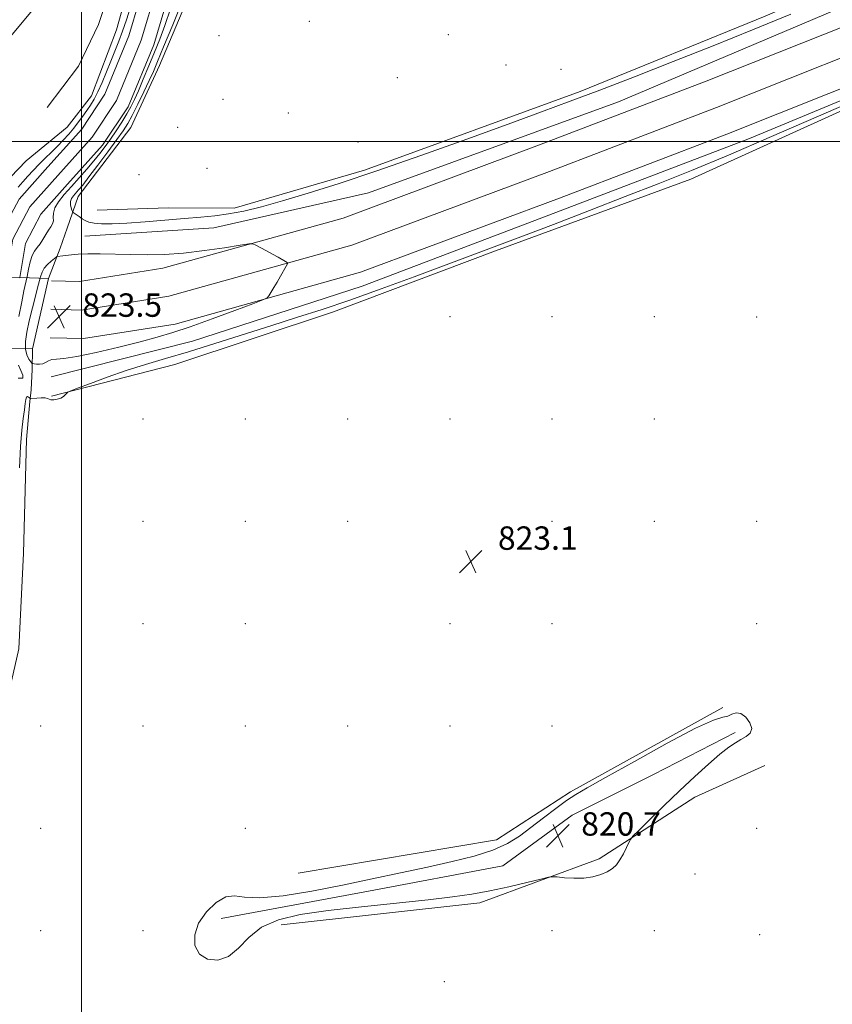
# Model space of a CAD drawing. Extents: x 2132300 to 2135200, y 284800 to 287700.
# Drawn here: x 2134479 to 2134757, y 286705 to 287042 of the extents above; entities that cross this region are included whole.
import ezdxf

# ---------------------------------------------------------------- set-up
doc = ezdxf.new("R2010")
doc.units = 0
doc.header["$MEASUREMENT"] = 0
doc.linetypes.add('DGN Style 1', pattern=[23.967598, 0.03988, -23.927719])
for name, color, linetype, lineweight in [('BREAKLINE DTM HARD', 7, 'Continuous', 0), ('BRIDGE OVERPASS', 214, 'Continuous', 13), ('CONTOUR INDEX', 41, 'Continuous', 13), ('CONTOUR INTERMEDIATE', 44, 'Continuous', 0), ('CONTOUR INTERMEDIATE DEPRESSION', 44, 'Continuous', 0), ('GRID LINE', 7, 'Continuous', 0), ('SPOT ELEVATION', 7, 'Continuous', 0), ('SPOT ELEVATION DTM', 2, 'Continuous', 13), ('STREAM - RIVER CENTERLINE', 11, 'Continuous', 0), ('STREAM - RIVER DOUBLE LINE', 5, 'Continuous', 0), ('STREAM - RIVER DOUBLE LINE UNDER BRIDGE', 7, 'DGN Style 1', 0)]:
    doc.layers.add(name, color=color, linetype=linetype, lineweight=lineweight)
doc.styles.add('Style-WORKING', font='WORKING.shx')

# ---------------------------------------------------------------- blocks, each defined once
blk = doc.blocks.new('SPOT')
at = {"layer": 'SPOT ELEVATION'}
for p, q in [((-3.91, -3.91), (3.82, 3.81)), ((-1.65, 3.77), (1.72, -3.93))]:
    blk.add_line(p, q, dxfattribs=at)

msp = doc.modelspace()

# ---------------------------------------------------------------- linework, layer by layer
at = {"layer": 'BREAKLINE DTM HARD'}
for points in [[(2134481.23, 286898.09, 823.11), (2134482.28, 286911.12, 822.6), (2134482.84, 286915.06, 820.26), (2134483.16, 286922.09, 821.33), (2134483.26, 286929.11, 823.7), (2134488.7, 286953.16, 823.21), (2134492.68, 286963.55, 821.55), (2134495.06, 286970.4, 820.94), (2134498.83, 286981.2, 823.03), (2134516.88, 287004.81, 823.48), (2134526.7, 287026.03, 823.01), (2134546.88, 287073.84, 823.48), (2134557.9, 287083.3, 823.39), (2134574.55, 287089.53, 822.8), (2134586.05, 287094.66, 822.7), (2134593.34, 287104.47, 822.88), (2134600.69, 287124.27, 822.82)], [(2134434.59, 286995.37, 824.41), (2134450.57, 287004.9, 824), (2134454.57, 287014.05, 823.57), (2134472.29, 287031.87, 820.81), (2134482.65, 287044.21, 821.34), (2134494.86, 287057.4, 823.19), (2134504.58, 287070.97, 824.17), (2134517.47, 287093.68, 824.03)], [(2134520.68, 287069.18, 821.56), (2134512.03, 287038.27, 820.97), (2134503.48, 287015.62, 820.82), (2134495.16, 287004.96, 821.03), (2134481.07, 286993.39, 821.46), (2134470.28, 286982.29, 821.91)], [(2134514.76, 287066.78, 822.26), (2134505.85, 287040, 821.34), (2134499.03, 287025.85, 821.55), (2134488.28, 287011.64, 821.63)], [(2134790.62, 287067.46, 823.43), (2134733.92, 287042.87, 823), (2134670.65, 287017.16, 822.67), (2134596.86, 286990.27, 822.61), (2134552.21, 286977.23, 822.82), (2134529.69, 286977.32, 823.23), (2134505.32, 286976.55, 823.02)], [(2134501.11, 286967.61, 821.1), (2134545.29, 286970.52, 820.69), (2134598.22, 286982.44, 820.18), (2134683.72, 287013.63, 820.09), (2134790.62, 287058.96, 820.43)], [(2134489.74, 286952.4, 823.33), (2134499.38, 286952.15, 823.54), (2134527.84, 286956.69, 822.64), (2134589.47, 286973.87, 821.35), (2134656.66, 286998.86, 820.94), (2134713.67, 287020.72, 820.98), (2134786.97, 287049.86, 821.41)], [(2134489.49, 286942.65, 823.53), (2134500.03, 286942.38, 823.74), (2134529.92, 286947.15, 822.84), (2134592.48, 286964.59, 821.55), (2134660.1, 286989.74, 821.14), (2134717.22, 287011.64, 821.18), (2134790.57, 287040.8, 821.61)], [(2134489.24, 286932.9, 823.33), (2134500.68, 286932.61, 823.54), (2134532, 286937.61, 822.64), (2134595.49, 286955.31, 821.35), (2134663.54, 286980.62, 820.94), (2134720.77, 287002.56, 820.98), (2134790.6, 287030.32, 821.39)], [(2134489.61, 286919.51, 820.77), (2134537.99, 286931.77, 820.95), (2134595.99, 286950.59, 820.4), (2134659.9, 286974.86, 820.05), (2134728.53, 287001.06, 820.24), (2134789.74, 287026.53, 820.48)], [(2134790.6, 287024.37, 822.84), (2134708.49, 286987.13, 823.43), (2134641.69, 286962.61, 822.74), (2134586.2, 286941.77, 822.74), (2134531.91, 286923.83, 822.78), (2134489.71, 286912.89, 821.88)], [(2134464.93, 286681.73, 823.17), (2134466.94, 286728.04, 823.34), (2134469.72, 286765.07, 823.3), (2134471.54, 286795.88, 823.21), (2134478.54, 286826.56, 823.21), (2134480.14, 286859.23, 823.17), (2134481.23, 286898.09, 823.11)], [(2134719.45, 286806.44, 822.19), (2134667.3, 286777.66, 822.34), (2134642.01, 286761.27, 823.09), (2134574.09, 286749.78, 823.94)], [(2134547.78, 286734.38, 821.04), (2134598.21, 286743.62, 820.99), (2134644.14, 286752.29, 820.64), (2134667.92, 286769.66, 820.54), (2134695.75, 286783.57, 820.64), (2134723.58, 286797.99, 821.74)], [(2134568.33, 286732.17, 822.74), (2134636.31, 286739.66, 822.54), (2134677.15, 286754.77, 821.64), (2134709.88, 286775.77, 822.74), (2134733.76, 286786.63, 823.04)]]:
    msp.add_polyline3d(points, dxfattribs=at)
at = {"layer": 'BRIDGE OVERPASS'}
msp.add_polyline3d([(2134455.98, 286929.55, 823.6), (2134461.62, 286954.01, 823.4), (2134469.78, 286953.75, 823.34), (2134474.32, 286953.61, 823.31), (2134478.86, 286953.47, 823.28), (2134488.7, 286953.16, 823.21), (2134483.26, 286929.11, 823.7), (2134474.71, 286929.25, 823.67), (2134470.16, 286929.32, 823.65), (2134465.6, 286929.39, 823.64), (2134455.98, 286929.55, 823.6)], dxfattribs=at)
at = {"layer": 'CONTOUR INDEX', "elevation": 820, "flags": 128}
for points in [[(2134478.38, 286984.376), (2134479.932, 286986.199), (2134481.635, 286988.136), (2134483.487, 286990.169), (2134485.473, 286992.245), (2134487.569, 286994.321), (2134489.703, 286996.391), (2134491.792, 286998.456), (2134493.768, 287000.52), (2134495.622, 287002.582), (2134497.357, 287004.645), (2134498.977, 287006.701), (2134500.477, 287008.713), (2134501.85, 287010.64), (2134503.107, 287012.494), (2134504.327, 287014.526), (2134505.611, 287017.043), (2134507.024, 287020.241), (2134508.513, 287023.86), (2134509.989, 287027.529), (2134511.387, 287030.975), (2134512.726, 287034.322), (2134514.043, 287037.795), (2134515.384, 287041.613), (2134516.825, 287045.987)], [(2134530.501, 287045.385), (2134528.541, 287039.688), (2134526.755, 287035.001), (2134524.965, 287030.597), (2134523.053, 287025.957), (2134521.154, 287021.39), (2134519.468, 287017.412), (2134518.113, 287014.366), (2134516.889, 287011.894), (2134515.514, 287009.466), (2134513.79, 287006.689), (2134511.851, 287003.726), (2134509.913, 287000.877), (2134508.119, 286998.347), (2134506.317, 286995.96), (2134504.28, 286993.448), (2134501.858, 286990.619), (2134499.207, 286987.612), (2134496.556, 286984.641), (2134494.135, 286981.896), (2134492.169, 286979.441), (2134490.881, 286977.315), (2134490.387, 286975.539), (2134490.362, 286974.077), (2134490.375, 286972.879), (2134490.082, 286971.87), (2134489.491, 286970.873), (2134488.7, 286969.687), (2134487.797, 286968.187), (2134486.83, 286966.551), (2134485.836, 286965.034), (2134484.856, 286963.79), (2134483.937, 286962.565), (2134483.129, 286961.005), (2134482.465, 286958.869), (2134481.906, 286956.387), (2134481.399, 286953.902), (2134480.289, 286948.931), (2134479.541, 286945.251), (2134478.626, 286940.189)], [(2134478.463, 286923.545), (2134479.28, 286921.767), (2134479.887, 286920.08), (2134479.973, 286919.086), (2134479.347, 286919.075), (2134478.297, 286919.089)]]:
    msp.add_lwpolyline(points, dxfattribs=at)
at = {"layer": 'CONTOUR INTERMEDIATE', "elevation": 822, "flags": 128}
for points in [[(2134534.766, 287048.801), (2134531.2, 287039.967), (2134528.1, 287032.393), (2134526.023, 287027.353), (2134524.587, 287023.98), (2134523.175, 287020.869), (2134521.334, 287016.983), (2134519.271, 287012.753), (2134517.357, 287008.976), (2134515.812, 287006.167), (2134514.242, 287003.706), (2134512.101, 287000.693), (2134509.055, 286996.544), (2134505.63, 286991.945), (2134502.564, 286987.896), (2134500.417, 286985.152), (2134499.028, 286983.473), (2134497.239, 286981.422), (2134496.606, 286980.484), (2134496.264, 286979.482), (2134496.271, 286978.382), (2134496.495, 286977.33), (2134496.755, 286976.514), (2134496.928, 286976.051), (2134497.128, 286975.785), (2134497.525, 286975.487), (2134499.178, 286974.331), (2134500.202, 286973.636), (2134501.24, 286972.997), (2134502.51, 286972.463), (2134504.301, 286972.075), (2134506.898, 286971.867), (2134510.553, 286971.871), (2134515.512, 286972.113), (2134521.822, 286972.592), (2134535.285, 286973.745), (2134540.793, 286974.172), (2134545.603, 286974.607), (2134550.322, 286975.244), (2134555.512, 286976.257), (2134561.557, 286977.729), (2134568.792, 286979.724), (2134577.557, 286982.322), (2134588.201, 286985.681), (2134601.078, 286989.981), (2134616.145, 286995.237), (2134631.783, 287000.828), (2134645.981, 287005.97), (2134657.376, 287010.129), (2134667.199, 287013.769), (2134677.334, 287017.602), (2134689.207, 287022.17), (2134702.419, 287027.333), (2134716.117, 287032.777), (2134729.581, 287038.232), (2134742.627, 287043.592)], [(2134764.992, 287014.312), (2134751.355, 287008.343), (2134736.121, 287001.696), (2134721.396, 286995.379), (2134708.716, 286990.129), (2134697.347, 286985.602), (2134685.984, 286981.185), (2134673.745, 286976.45), (2134661.447, 286971.706), (2134650.328, 286967.445), (2134641.173, 286963.98), (2134632.947, 286960.904), (2134613.77, 286953.755), (2134602.566, 286949.627), (2134591.782, 286945.78), (2134582.303, 286942.592), (2134573.605, 286939.816), (2134564.813, 286937.053), (2134545.667, 286930.931), (2134536.628, 286928.108), (2134528.789, 286925.775), (2134521.852, 286923.738), (2134515.303, 286921.696), (2134508.843, 286919.465), (2134503.045, 286917.319), (2134498.696, 286915.649), (2134496.319, 286914.72), (2134495.36, 286914.281), (2134494.995, 286913.959), (2134494.538, 286913.464), (2134493.842, 286912.862), (2134492.895, 286912.305), (2134491.728, 286911.92), (2134490.534, 286911.729), (2134489.548, 286911.731), (2134488.908, 286911.904), (2134488.355, 286912.143), (2134487.532, 286912.326), (2134486.215, 286912.363), (2134484.703, 286912.298), (2134482.713, 286912.162), (2134482.39, 286912.203), (2134482.183, 286912.366), (2134481.878, 286912.637), (2134481.511, 286912.806), (2134481.18, 286912.611), (2134480.95, 286911.831), (2134480.753, 286910.394), (2134480.49, 286908.265), (2134480.091, 286905.347), (2134479.613, 286901.296), (2134479.143, 286895.704), (2134478.756, 286888.427)], [(2134534.903, 286961.893), (2134528.355, 286961.43), (2134522.421, 286961.287), (2134516.827, 286961.342), (2134506.388, 286961.606), (2134502.136, 286961.638), (2134498.897, 286961.52), (2134496.547, 286961.308), (2134493.653, 286960.928), (2134491.657, 286960.733), (2134491.586, 286960.707), (2134491.352, 286960.525), (2134490.752, 286960.029), (2134489.68, 286959.122), (2134488.399, 286957.938), (2134487.265, 286956.669), (2134486.524, 286955.393), (2134485.983, 286953.733), (2134485.336, 286951.199), (2134483.228, 286943.1), (2134482.142, 286938.69), (2134481.319, 286934.824), (2134480.866, 286931.604), (2134480.861, 286929.02), (2134481.324, 286927.05), (2134482.023, 286925.644), (2134482.668, 286924.743), (2134483.057, 286924.269), (2134483.354, 286924.073), (2134483.814, 286923.985), (2134484.618, 286923.888), (2134485.653, 286923.86), (2134486.733, 286924.03), (2134487.727, 286924.468), (2134488.724, 286925.011), (2134489.866, 286925.44), (2134491.402, 286925.635), (2134493.992, 286925.879), (2134498.4, 286926.56), (2134505.015, 286927.932), (2134512.725, 286929.722), (2134520.042, 286931.528), (2134525.939, 286933.081), (2134531.243, 286934.661), (2134537.239, 286936.683), (2134544.712, 286939.375), (2134552.422, 286942.232), (2134558.627, 286944.559), (2134562.076, 286945.882), (2134563.486, 286946.588), (2134564.063, 286947.285), (2134564.797, 286948.451), (2134565.797, 286950.066), (2134566.95, 286951.983), (2134568.138, 286954.03), (2134570.028, 286957.38), (2134570.44, 286958.19), (2134570.393, 286958.604), (2134569.846, 286958.977), (2134567.261, 286960.458), (2134565.375, 286961.506), (2134563.256, 286962.652), (2134559.646, 286964.566), (2134558.627, 286964.997), (2134557.235, 286964.993), (2134554.275, 286964.549), (2134548.955, 286963.713), (2134542.092, 286962.729), (2134534.903, 286961.893)]]:
    msp.add_lwpolyline(points, dxfattribs=at)
at = {"layer": 'CONTOUR INTERMEDIATE DEPRESSION', "elevation": 822, "flags": 128}
msp.add_lwpolyline([(2134653.786, 286765.475), (2134658.016, 286768.751), (2134662.233, 286771.983), (2134665.957, 286774.716), (2134669.077, 286776.758), (2134672.954, 286778.983), (2134679.32, 286782.526), (2134689.144, 286788.041), (2134700.34, 286794.246), (2134710.061, 286799.377), (2134716.17, 286802.146), (2134719.375, 286803.178), (2134721.095, 286803.575), (2134722.528, 286804.161), (2134723.989, 286804.638), (2134725.571, 286804.427), (2134727.27, 286803.149), (2134728.682, 286801.222), (2134729.306, 286799.264), (2134728.793, 286797.751), (2134727.421, 286796.598), (2134725.621, 286795.578), (2134723.693, 286794.445), (2134721.414, 286792.873), (2134718.431, 286790.515), (2134714.497, 286787.125), (2134709.786, 286782.863), (2134704.581, 286777.988), (2134699.231, 286772.84), (2134694.371, 286768.082), (2134690.702, 286764.455), (2134688.68, 286762.427), (2134687.785, 286761.352), (2134687.246, 286760.309), (2134686.45, 286758.607), (2134685.389, 286756.479), (2134684.208, 286754.389), (2134682.997, 286752.699), (2134681.623, 286751.374), (2134679.898, 286750.282), (2134677.675, 286749.329), (2134674.971, 286748.582), (2134671.847, 286748.153), (2134668.442, 286748.1), (2134665.224, 286748.286), (2134662.743, 286748.524), (2134661.248, 286748.632), (2134659.785, 286748.448), (2134657.101, 286747.813), (2134652.329, 286746.65), (2134646.159, 286745.203), (2134639.665, 286743.794), (2134633.54, 286742.663), (2134626.932, 286741.707), (2134618.608, 286740.737), (2134595.837, 286738.35), (2134584.38, 286737.036), (2134574.865, 286735.66), (2134567.361, 286733.902), (2134561.599, 286731.362), (2134557.248, 286727.875), (2134553.711, 286724.204), (2134550.329, 286721.343), (2134546.655, 286720.088), (2134543.109, 286720.433), (2134540.324, 286722.172), (2134538.832, 286725.062), (2134538.748, 286728.72), (2134540.083, 286732.724), (2134542.725, 286736.623), (2134546.077, 286739.847), (2134549.416, 286741.793), (2134552.351, 286742.135), (2134555.815, 286741.647), (2134561.071, 286741.375), (2134568.976, 286742.125), (2134578.763, 286743.722), (2134589.262, 286745.75), (2134599.487, 286747.854), (2134609.197, 286749.923), (2134618.335, 286751.907), (2134626.807, 286753.786), (2134634.359, 286755.665), (2134640.699, 286757.677), (2134645.69, 286759.944), (2134649.833, 286762.527), (2134653.786, 286765.475)], dxfattribs=at)
at = {"layer": 'GRID LINE', "flags": 128}
for points in [[(2134500, 287500), (2134500, 285000)], [(2135000, 287000), (2132500, 287000)]]:
    msp.add_lwpolyline(points, dxfattribs=at)
at = {"layer": 'SPOT ELEVATION DTM'}
for p in [(2134577.98, 287041.1, 823.7), (2134547.06, 287036.26, 822.85), (2134625.49, 287036.61, 822.5), (2134645.26, 287026.16, 823.4), (2134664.06, 287024.71, 823.1), (2134608.1, 287021.89, 823.1), (2134548.39, 287014.41, 822.4), (2134570.78, 287009.76, 823.6), (2134532.92, 287004.83, 822.86), (2134594.61, 286999.85, 822.4), (2134542.99, 286990.9, 822.4), (2134519.63, 286988.69, 823.88), (2134626.02, 286940.18, 823.2), (2134661.02, 286940.18, 823.29), (2134696.02, 286940.18, 823.08), (2134731.02, 286939.98, 823.22), (2134521.02, 286905.18, 822.93), (2134556.02, 286905.18, 823.41), (2134591.02, 286905.18, 823.67), (2134626.02, 286905.18, 823.34), (2134661.02, 286905.18, 823.58), (2134696.02, 286905.18, 823.72), (2134521.02, 286870.18, 823.04), (2134556.02, 286870.18, 823.53), (2134591.02, 286870.18, 823.36), (2134661.02, 286870.18, 823.18), (2134696.02, 286870.18, 823.66), (2134731.02, 286870.18, 823.28), (2134521.02, 286835.18, 823.01), (2134556.02, 286835.18, 823.57), (2134626.02, 286835.18, 823.37), (2134661.02, 286835.18, 823.58), (2134731.02, 286835.18, 822.9), (2134486.02, 286800.18, 823.09), (2134521.02, 286800.18, 822.77), (2134556.02, 286800.18, 823.94), (2134591.02, 286800.18, 823.8), (2134626.02, 286800.18, 823.92), (2134661.02, 286800.18, 823.75), (2134486.02, 286765.18, 822.96), (2134556.02, 286765.18, 823.93), (2134731.02, 286765.18, 823.88), (2134709.91, 286749.49, 823.32), (2134486.02, 286730.18, 823.43), (2134521.02, 286730.18, 823.65), (2134661.02, 286730.18, 822.86), (2134696.02, 286730.18, 823.55), (2134732.01, 286728.75, 822.56), (2134624.1, 286712.69, 823.13)]:
    msp.add_point(p, dxfattribs=at)
at = {"layer": 'STREAM - RIVER CENTERLINE'}
msp.add_polyline3d([(2134586.3, 287124.27, 819.19), (2134582.56, 287111.43, 819.09), (2134579.57, 287106.8, 819.02), (2134575.59, 287103.36, 818.98), (2134557.59, 287096.86, 818.96), (2134543.18, 287089.4, 819.02), (2134535.93, 287082.18, 818.98), (2134531.11, 287070.32, 819), (2134520.47, 287034.65, 818.92), (2134511.94, 287014.05, 818.88), (2134503.67, 287001.55, 818.88), (2134491.88, 286988.39, 818.84), (2134482.36, 286977.71, 818.84), (2134476.54, 286966.6, 818.82), (2134474.32, 286953.61, 818.81)], dxfattribs=at)
at = {"layer": 'STREAM - RIVER DOUBLE LINE'}
for points in [[(2134581.12, 287124.27, 819.17), (2134578.48, 287113.4, 819.09), (2134576.14, 287109.79, 819.02), (2134573.27, 287107.31, 819.02), (2134555.79, 287100.99, 819.02), (2134540.49, 287093.08, 819.02), (2134532.1, 287084.73, 819.02), (2134526.86, 287071.82, 819.02), (2134516.23, 287036.16, 818.92), (2134507.95, 287016.17, 818.88), (2134500.1, 287004.3, 818.88), (2134488.53, 286991.39, 818.88), (2134478.63, 286980.29, 818.88), (2134472.23, 286968.06, 818.88), (2134469.78, 286953.75, 818.88)], [(2134591.69, 287124.27, 819.21), (2134586.64, 287109.45, 819.09), (2134583, 287103.82, 819.02), (2134577.9, 287099.41, 819.02), (2134559.4, 287092.73, 819.02), (2134545.86, 287085.72, 819.02), (2134539.75, 287079.64, 819.02), (2134535.36, 287068.83, 819.02), (2134524.72, 287033.14, 818.92), (2134515.93, 287011.93, 818.88), (2134507.24, 286998.79, 818.88), (2134495.24, 286985.39, 818.88), (2134486.09, 286975.13, 818.88), (2134480.86, 286965.14, 818.88), (2134478.86, 286953.47, 818.88)]]:
    msp.add_polyline3d(points, dxfattribs=at)
at = {"layer": 'STREAM - RIVER DOUBLE LINE UNDER BRIDGE', "extrusion": (-6.87278e-05, -0.000401106, 1), "elevation": 557.083, "flags": 128}
msp.add_lwpolyline([(2134478.911, 286953.717), (2134474.761, 286929.497)], dxfattribs=at)

# ---------------------------------------------------------------- block references
at = {"layer": 'SPOT ELEVATION'}
for p in [(2134492.303, 286940.091, 823.536), (2134633.19, 286856.41, 823.1), (2134662.971, 286762.657, 820.739)]:
    msp.add_blockref('SPOT', p, dxfattribs=at)

# ---------------------------------------------------------------- texts
at = {"layer": 'SPOT ELEVATION', "style": 'Style-WORKING'}
for s, p in [('823.5', (2134500.303, 286940.091, 823.536)), ('823.1', (2134642.48, 286860.41, 823.1)), ('820.7', (2134670.971, 286762.657, 820.739))]:
    msp.add_text(s, height=8, dxfattribs=at).set_placement(p)

doc.saveas('drawing.dxf')
